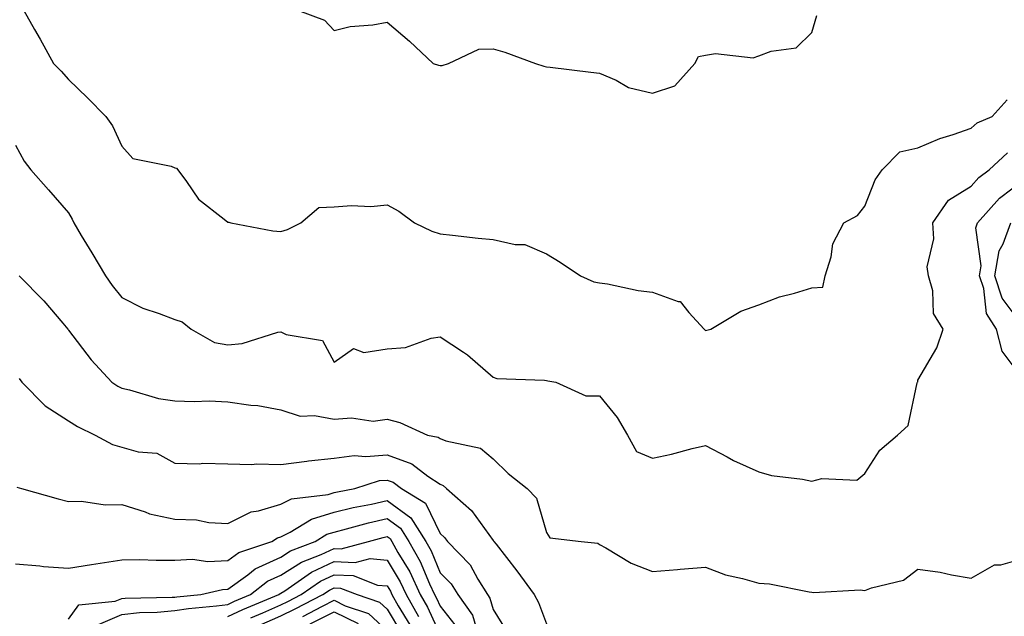
# Model space of a CAD drawing. Units: inches. Extents: x 1010723 to 1013363, y 7250378 to 7253018.
# Drawn here: x 1012339 to 1012524, y 7250588 to 7250700 of the extents above; entities that cross this region are included whole.
import ezdxf

# ---------------------------------------------------------------- set-up
doc = ezdxf.new("R2010")
doc.units = ezdxf.units.IN
doc.header["$MEASUREMENT"] = 0
doc.layers.add('Contour_10107250', color=7, linetype='Continuous', true_color=0x3861ae)

msp = doc.modelspace()

# ---------------------------------------------------------------- linework, layer by layer
at = {"layer": 'Contour_10107250'}
for points in [[(1012339.61, 7250701.92, 3084), (1012341.63, 7250698.34, 3084), (1012342.66, 7250696.53, 3084), (1012345.23, 7250691.92, 3084), (1012346.64, 7250690.51, 3084), (1012348.05, 7250688.89, 3084), (1012351.61, 7250685.48, 3084), (1012355.05, 7250681.92, 3084), (1012356.29, 7250680.16, 3084), (1012358.05, 7250676.38, 3084), (1012360.15, 7250674.02, 3084), (1012367.36, 7250672.61, 3084), (1012368.05, 7250672.31, 3084), (1012368.35, 7250672.22, 3084), (1012368.62, 7250671.92, 3084), (1012370.27, 7250669.7, 3084), (1012372.5, 7250666.37, 3084), (1012377.35, 7250662.62, 3084), (1012378.05, 7250662.05, 3084), (1012378.21, 7250662.08, 3084), (1012378.62, 7250661.92, 3084), (1012386.53, 7250660.4, 3084), (1012388.05, 7250660.29, 3084), (1012389.29, 7250660.68, 3084), (1012391.79, 7250661.92, 3084), (1012395.17, 7250664.8, 3084), (1012398.05, 7250664.95, 3084), (1012401.34, 7250665.21, 3084), (1012405, 7250664.97, 3084), (1012408.05, 7250665.29, 3084), (1012410.25, 7250664.12, 3084), (1012413.22, 7250661.92, 3084), (1012416.47, 7250660.34, 3084), (1012418.05, 7250659.88, 3084), (1012420.34, 7250659.63, 3084), (1012425.19, 7250659.06, 3084), (1012428.05, 7250658.76, 3084), (1012432.15, 7250657.82, 3084), (1012433.96, 7250657.83, 3084), (1012438.05, 7250656.11, 3084), (1012440.67, 7250654.54, 3084), (1012444.48, 7250651.92, 3084), (1012446.96, 7250650.83, 3084), (1012448.05, 7250650.63, 3084), (1012449.56, 7250650.41, 3084), (1012455.34, 7250649.21, 3084), (1012458.05, 7250648.86, 3084), (1012462.86, 7250647.11, 3084), (1012463.23, 7250647.1, 3084), (1012464.9, 7250645.07, 3084), (1012467.77, 7250641.92, 3084), (1012467.89, 7250641.76, 3084), (1012468.05, 7250641.67, 3084), (1012468.26, 7250641.71, 3084), (1012469.01, 7250641.92, 3084), (1012474.7, 7250645.27, 3084), (1012478.05, 7250646.51, 3084), (1012481.96, 7250648.01, 3084), (1012484.8, 7250648.67, 3084), (1012488.05, 7250649.66, 3084), (1012490.13, 7250649.84, 3084), (1012490.55, 7250651.92, 3084), (1012491.67, 7250655.54, 3084), (1012492.01, 7250657.96, 3084), (1012494.08, 7250661.92, 3084), (1012496.66, 7250663.31, 3084), (1012498.05, 7250665.08, 3084), (1012499.97, 7250670, 3084), (1012501.32, 7250671.92, 3084), (1012504.66, 7250675.31, 3084), (1012508.05, 7250676.03, 3084), (1012512.19, 7250677.78, 3084), (1012514.68, 7250678.55, 3084), (1012518.05, 7250679.76, 3084), (1012519.19, 7250680.78, 3084), (1012522.05, 7250681.92, 3084), (1012524.86, 7250685.11, 3084)], [(1012391.37, 7250701.92, 3085), (1012396.22, 7250700.09, 3085), (1012398.05, 7250698.15, 3085), (1012401.08, 7250698.89, 3085), (1012405.34, 7250699.21, 3085), (1012408.05, 7250699.7, 3085), (1012412.29, 7250696.16, 3085), (1012416.7, 7250691.92, 3085), (1012417.73, 7250691.6, 3085), (1012418.05, 7250691.52, 3085), (1012418.39, 7250691.58, 3085), (1012419.6, 7250691.92, 3085), (1012425.32, 7250694.65, 3085), (1012428.05, 7250694.69, 3085), (1012430.22, 7250694.09, 3085), (1012435.99, 7250691.92, 3085), (1012437.57, 7250691.44, 3085), (1012438.05, 7250691.31, 3085), (1012438.74, 7250691.23, 3085), (1012446.45, 7250690.32, 3085), (1012448.05, 7250690.09, 3085), (1012451.19, 7250688.78, 3085), (1012453.54, 7250687.41, 3085), (1012458.05, 7250686.34, 3085), (1012462.27, 7250687.7, 3085), (1012465.99, 7250691.92, 3085), (1012466.72, 7250693.25, 3085), (1012468.05, 7250693.47, 3085), (1012469.93, 7250693.8, 3085), (1012477, 7250692.97, 3085), (1012478.05, 7250693.37, 3085), (1012480.41, 7250694.28, 3085), (1012485.1, 7250694.87, 3085), (1012488.05, 7250697.74, 3085), (1012488.99, 7250700.98, 3085)], [(1012338.05, 7250676.54, 3083), (1012339.69, 7250673.56, 3083), (1012340.92, 7250671.92, 3083), (1012344.26, 7250668.13, 3083), (1012348.05, 7250663.79, 3083), (1012348.73, 7250662.6, 3083), (1012349.02, 7250661.92, 3083), (1012350.44, 7250659.53, 3083), (1012352.4, 7250656.27, 3083), (1012354.98, 7250651.92, 3083), (1012356.24, 7250650.11, 3083), (1012358.05, 7250647.86, 3083), (1012362.01, 7250645.88, 3083), (1012365.1, 7250644.87, 3083), (1012368.05, 7250643.7, 3083), (1012369.41, 7250643.28, 3083), (1012371.11, 7250641.92, 3083), (1012375.52, 7250639.39, 3083), (1012378.05, 7250638.93, 3083), (1012380.76, 7250639.21, 3083), (1012387.44, 7250641.31, 3083), (1012388.05, 7250641.41, 3083), (1012389.04, 7250640.93, 3083), (1012395.9, 7250639.77, 3083), (1012398.05, 7250635.67, 3083), (1012401.7, 7250638.27, 3083), (1012403.64, 7250637.51, 3083), (1012408.05, 7250638.19, 3083), (1012411.51, 7250638.46, 3083), (1012416.32, 7250640.19, 3083), (1012418.05, 7250640.43, 3083), (1012422.42, 7250637.55, 3083), (1012423.21, 7250637.08, 3083), (1012428.05, 7250632.88, 3083), (1012428.73, 7250632.6, 3083), (1012437.67, 7250632.3, 3083), (1012438.05, 7250632.21, 3083), (1012438.32, 7250632.19, 3083), (1012439.82, 7250631.92, 3083), (1012445.46, 7250629.33, 3083), (1012448.05, 7250629.33, 3083), (1012451.4, 7250625.27, 3083), (1012453.31, 7250621.92, 3083), (1012455.02, 7250618.89, 3083), (1012458.05, 7250617.63, 3083), (1012461.6, 7250618.37, 3083), (1012465.54, 7250619.41, 3083), (1012468.05, 7250619.99, 3083), (1012472.11, 7250617.86, 3083), (1012473.31, 7250617.18, 3083), (1012478.05, 7250615.04, 3083), (1012480.47, 7250614.34, 3083), (1012486.32, 7250613.65, 3083), (1012488.05, 7250613.27, 3083), (1012489.94, 7250613.81, 3083), (1012496.51, 7250613.46, 3083), (1012498.05, 7250614.75, 3083), (1012500.84, 7250619.13, 3083), (1012504.22, 7250621.92, 3083), (1012506.2, 7250623.77, 3083), (1012507.9, 7250631.77, 3083), (1012507.97, 7250631.92, 3083), (1012507.99, 7250631.98, 3083), (1012508.05, 7250632.3, 3083), (1012511.61, 7250638.36, 3083), (1012512.77, 7250641.92, 3083), (1012510.99, 7250644.86, 3083), (1012510.86, 7250649.11, 3083), (1012510.06, 7250651.92, 3083), (1012509.8, 7250653.67, 3083), (1012511.05, 7250658.92, 3083), (1012510.82, 7250661.92, 3083), (1012513.8, 7250666.17, 3083), (1012518.05, 7250668.86, 3083), (1012519.48, 7250670.49, 3083), (1012521.46, 7250671.92, 3083), (1012524.89, 7250675.08, 3083)], [(1012528.05, 7250632.26, 3082), (1012523.9, 7250637.77, 3082), (1012522.83, 7250641.92, 3082), (1012520.97, 7250644.84, 3082), (1012520.43, 7250649.54, 3082), (1012519.65, 7250651.92, 3082), (1012519.97, 7250653.84, 3082), (1012518.96, 7250661.01, 3082), (1012519.29, 7250661.92, 3082), (1012523.43, 7250666.54, 3082), (1012528.05, 7250670.06, 3082)], [(1012528.05, 7250642.2, 3081), (1012523.89, 7250647.76, 3081), (1012522.52, 7250651.92, 3081), (1012523.31, 7250656.66, 3081), (1012524.09, 7250657.96, 3081), (1012525.54, 7250661.92, 3081)], [(1012338.75, 7250651.92, 3082), (1012343.38, 7250647.25, 3082), (1012346.95, 7250643.02, 3082), (1012347.88, 7250641.92, 3082), (1012347.95, 7250641.82, 3082), (1012348.05, 7250641.71, 3082), (1012352.28, 7250636.15, 3082), (1012356.19, 7250631.92, 3082), (1012357.31, 7250631.18, 3082), (1012358.05, 7250630.77, 3082), (1012359.49, 7250630.48, 3082), (1012365, 7250628.87, 3082), (1012368.05, 7250628.4, 3082), (1012371.71, 7250628.26, 3082), (1012374.55, 7250628.42, 3082), (1012378.05, 7250628.25, 3082), (1012382.36, 7250627.61, 3082), (1012383.66, 7250627.53, 3082), (1012388.05, 7250626.73, 3082), (1012391.66, 7250625.53, 3082), (1012394.35, 7250625.62, 3082), (1012398.05, 7250624.93, 3082), (1012401.34, 7250625.21, 3082), (1012405.42, 7250624.55, 3082), (1012408.05, 7250624.95, 3082), (1012410.45, 7250624.32, 3082), (1012415.64, 7250621.92, 3082), (1012417.67, 7250621.54, 3082), (1012418.05, 7250621.29, 3082), (1012419.12, 7250620.85, 3082), (1012425.65, 7250619.52, 3082), (1012428.05, 7250617.46, 3082), (1012430.83, 7250614.7, 3082), (1012434.43, 7250611.92, 3082), (1012436.17, 7250610.05, 3082), (1012438.05, 7250603.61, 3082), (1012438.72, 7250602.59, 3082), (1012444.61, 7250601.92, 3082), (1012447.73, 7250601.6, 3082), (1012448.05, 7250601.35, 3082), (1012449.26, 7250600.71, 3082), (1012453.99, 7250597.86, 3082), (1012458.05, 7250596.25, 3082), (1012462.76, 7250596.63, 3082), (1012463.28, 7250596.69, 3082), (1012468.05, 7250597.06, 3082), (1012471.77, 7250595.64, 3082), (1012475, 7250594.97, 3082), (1012478.05, 7250594.06, 3082), (1012480.05, 7250593.92, 3082), (1012487.53, 7250592.44, 3082), (1012488.05, 7250592.4, 3082), (1012488.44, 7250592.31, 3082), (1012497.18, 7250592.79, 3082), (1012498.05, 7250592.67, 3082), (1012499.32, 7250593.19, 3082), (1012505.33, 7250594.64, 3082), (1012508.05, 7250596.69, 3082), (1012512.25, 7250596.12, 3082), (1012514.35, 7250595.62, 3082), (1012518.05, 7250595.03, 3082), (1012522.45, 7250597.52, 3082), (1012523.68, 7250597.55, 3082), (1012528.05, 7250598.76, 3082)], [(1012338.73, 7250632.6, 3081), (1012339.25, 7250631.92, 3081), (1012343.61, 7250627.48, 3081), (1012348.05, 7250624.67, 3081), (1012349.73, 7250623.6, 3081), (1012353.04, 7250621.92, 3081), (1012356.32, 7250620.19, 3081), (1012358.05, 7250619.71, 3081), (1012361.17, 7250618.8, 3081), (1012364.68, 7250618.55, 3081), (1012368.05, 7250616.7, 3081), (1012372.68, 7250616.55, 3081), (1012373.3, 7250616.67, 3081), (1012378.05, 7250616.57, 3081), (1012382.53, 7250616.4, 3081), (1012383.42, 7250616.55, 3081), (1012388.05, 7250616.42, 3081), (1012392.9, 7250617.07, 3081), (1012393.21, 7250617.08, 3081), (1012398.05, 7250617.61, 3081), (1012401.85, 7250618.12, 3081), (1012404.04, 7250617.91, 3081), (1012408.05, 7250618.26, 3081), (1012412.69, 7250616.56, 3081), (1012415.73, 7250614.24, 3081), (1012418.05, 7250612.7, 3081), (1012418.61, 7250612.48, 3081), (1012419.22, 7250611.92, 3081), (1012423.91, 7250607.78, 3081), (1012428.05, 7250602.09, 3081), (1012428.13, 7250602, 3081), (1012428.17, 7250601.92, 3081), (1012428.57, 7250601.4, 3081), (1012432.5, 7250596.37, 3081), (1012435.73, 7250591.92, 3081), (1012436.55, 7250590.42, 3081), (1012438.05, 7250586.44, 3081)], [(1012338.31, 7250612.18, 3080), (1012339.2, 7250611.92, 3080), (1012346.11, 7250609.98, 3080), (1012348.05, 7250609.43, 3080), (1012350.46, 7250609.51, 3080), (1012354.96, 7250608.83, 3080), (1012358.05, 7250608.91, 3080), (1012362.45, 7250607.52, 3080), (1012363.26, 7250607.13, 3080), (1012368.05, 7250606.14, 3080), (1012372.11, 7250605.98, 3080), (1012374.46, 7250605.51, 3080), (1012378.05, 7250605.31, 3080), (1012382.45, 7250607.52, 3080), (1012383.81, 7250607.68, 3080), (1012388.05, 7250608.95, 3080), (1012390.03, 7250609.94, 3080), (1012396.93, 7250610.8, 3080), (1012398.05, 7250611.13, 3080), (1012398.68, 7250611.29, 3080), (1012401.96, 7250611.92, 3080), (1012406.59, 7250613.38, 3080), (1012408.05, 7250613.5, 3080), (1012409.2, 7250613.07, 3080), (1012410.73, 7250611.92, 3080), (1012415.26, 7250609.13, 3080), (1012418.05, 7250603.4, 3080), (1012418.83, 7250602.7, 3080), (1012419.43, 7250601.92, 3080), (1012423.67, 7250597.54, 3080), (1012425.12, 7250594.85, 3080), (1012426.94, 7250591.92, 3080), (1012427.41, 7250591.28, 3080), (1012428.05, 7250589.13, 3080), (1012430.76, 7250584.63, 3080)], [(1012338.05, 7250597.72, 3079), (1012342.63, 7250597.34, 3079), (1012343.34, 7250597.21, 3079), (1012348.05, 7250596.89, 3079), (1012352.35, 7250597.62, 3079), (1012353.98, 7250597.85, 3079), (1012358.05, 7250598.5, 3079), (1012361.46, 7250598.51, 3079), (1012364.51, 7250598.38, 3079), (1012368.05, 7250598.39, 3079), (1012371.38, 7250598.59, 3079), (1012374.3, 7250598.17, 3079), (1012378.05, 7250598.32, 3079), (1012380.14, 7250599.83, 3079), (1012386.31, 7250601.92, 3079), (1012387.38, 7250602.59, 3079), (1012388.05, 7250602.79, 3079), (1012389.78, 7250603.65, 3079), (1012393.82, 7250606.15, 3079), (1012398.05, 7250607.42, 3079), (1012401.65, 7250608.32, 3079), (1012405.11, 7250608.98, 3079), (1012408.05, 7250609.65, 3079), (1012412.49, 7250606.36, 3079), (1012415.35, 7250601.92, 3079), (1012416.32, 7250600.19, 3079), (1012418.05, 7250596.03, 3079), (1012420.08, 7250593.95, 3079), (1012421.34, 7250591.92, 3079), (1012424.15, 7250588.02, 3079), (1012425.1, 7250584.87, 3079)], [(1012348.05, 7250587.27, 3078), (1012350, 7250589.97, 3078), (1012356.8, 7250590.67, 3078), (1012358.05, 7250591.19, 3078), (1012358.69, 7250591.28, 3078), (1012367.54, 7250591.41, 3078), (1012368.05, 7250591.46, 3078), (1012368.45, 7250591.52, 3078), (1012372.94, 7250591.92, 3078), (1012377.06, 7250592.91, 3078), (1012378.05, 7250592.95, 3078), (1012381.78, 7250595.65, 3078), (1012383.21, 7250596.76, 3078), (1012388.05, 7250599, 3078), (1012389.83, 7250600.14, 3078), (1012394.47, 7250601.92, 3078), (1012396.68, 7250603.29, 3078), (1012398.05, 7250603.7, 3078), (1012400.42, 7250604.29, 3078), (1012404.51, 7250605.46, 3078), (1012408.05, 7250606.27, 3078), (1012410.55, 7250604.42, 3078), (1012412.15, 7250601.92, 3078), (1012414.26, 7250598.13, 3078), (1012416, 7250593.97, 3078), (1012416.96, 7250591.92, 3078), (1012417.36, 7250591.23, 3078), (1012418.05, 7250589.72, 3078), (1012421.49, 7250585.36, 3078)], [(1012353.66, 7250586.31, 3077), (1012358.05, 7250588.15, 3077), (1012361.41, 7250588.56, 3077), (1012364.75, 7250588.62, 3077), (1012368.05, 7250588.95, 3077), (1012370.65, 7250589.32, 3077), (1012375.92, 7250589.79, 3077), (1012378.05, 7250590.06, 3077), (1012379.3, 7250590.67, 3077), (1012382.34, 7250591.92, 3077), (1012385.54, 7250594.43, 3077), (1012388.05, 7250595.59, 3077), (1012391.91, 7250598.06, 3077), (1012395.62, 7250599.49, 3077), (1012398.05, 7250600.62, 3077), (1012399.41, 7250600.56, 3077), (1012404.54, 7250601.92, 3077), (1012407.27, 7250602.7, 3077), (1012408.05, 7250602.88, 3077), (1012408.6, 7250602.47, 3077), (1012408.95, 7250601.92, 3077), (1012410.09, 7250599.88, 3077), (1012412.31, 7250596.18, 3077), (1012414.28, 7250591.92, 3077), (1012415.66, 7250589.53, 3077), (1012418.05, 7250584.37, 3077)], [(1012378.05, 7250587.78, 3076), (1012380.85, 7250589.12, 3076), (1012387.64, 7250591.92, 3076), (1012387.87, 7250592.1, 3076), (1012388.05, 7250592.18, 3076), (1012388.78, 7250592.65, 3076), (1012393.81, 7250596.16, 3076), (1012398.05, 7250598.14, 3076), (1012402.01, 7250597.96, 3076), (1012404.84, 7250598.71, 3076), (1012408.05, 7250598.42, 3076), (1012410.48, 7250594.35, 3076), (1012411.61, 7250591.92, 3076), (1012413.96, 7250587.83, 3076)], [(1012382.4, 7250587.57, 3075), (1012384.61, 7250588.48, 3075), (1012388.05, 7250589.99, 3075), (1012389.35, 7250590.62, 3075), (1012391.85, 7250591.92, 3075), (1012395.5, 7250594.47, 3075), (1012398.05, 7250595.66, 3075), (1012401.62, 7250595.49, 3075), (1012406.25, 7250593.72, 3075), (1012408.05, 7250593.55, 3075), (1012408.67, 7250592.54, 3075), (1012408.95, 7250591.92, 3075), (1012410.15, 7250589.82, 3075), (1012412.34, 7250586.21, 3075)], [(1012383.89, 7250586.08, 3074), (1012388.05, 7250587.9, 3074), (1012390.75, 7250589.22, 3074), (1012395.96, 7250591.92, 3074), (1012397.19, 7250592.78, 3074), (1012398.05, 7250593.18, 3074), (1012399.25, 7250593.12, 3074), (1012402.39, 7250591.92, 3074), (1012406.63, 7250590.5, 3074), (1012408.05, 7250589.19, 3074), (1012410.78, 7250584.65, 3074)], [(1012392.15, 7250587.82, 3073), (1012395.88, 7250589.75, 3073), (1012398.05, 7250590.86, 3073), (1012400.14, 7250589.83, 3073), (1012404.51, 7250588.38, 3073), (1012408.05, 7250585.08, 3073)], [(1012393.57, 7250586.4, 3072), (1012398.05, 7250588.69, 3072), (1012402.59, 7250586.46, 3072)]]:
    msp.add_polyline3d(points, dxfattribs=at)

doc.saveas('drawing.dxf')
